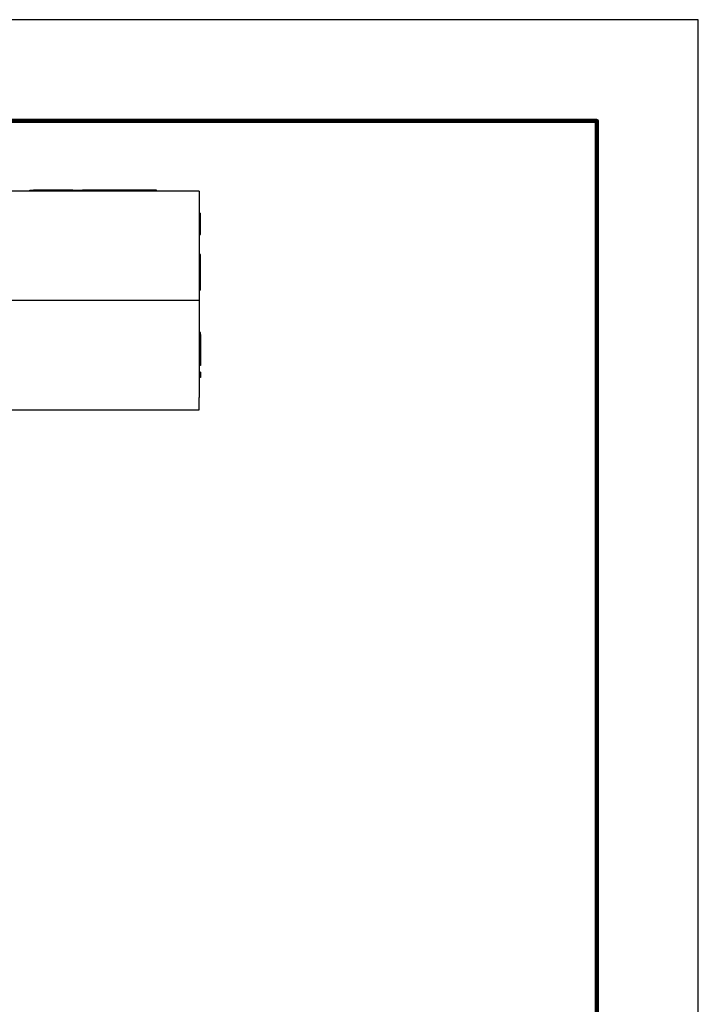
# Model space of a CAD drawing. Units: millimetres. Extents: x 85 to 364, y 89 to 304.
# Drawn here: x 316 to 364, y 234 to 304 of the extents above; entities that cross this region are included whole.
import ezdxf

# ---------------------------------------------------------------- set-up
doc = ezdxf.new("R2010")
doc.units = ezdxf.units.MM
doc.layers.add('PLOT BORDER', color=3, linetype='Continuous')
doc.layers.add('TITLE BLOCK', color=4, linetype='Continuous')

msp = doc.modelspace()

# ---------------------------------------------------------------- linework, layer by layer
at = {"color": 7, "linetype": 'Continuous'}
for p, q in [((328.534, 292.269), (309.626, 292.269)), ((316.501, 292.32), (316.754, 292.32)), ((316.501, 292.269), (316.501, 292.32)), ((316.769, 292.32), (316.754, 292.32)), ((316.754, 292.269), (316.754, 292.32)), ((316.769, 292.269), (316.769, 292.32)), ((316.783, 292.32), (316.769, 292.32)), ((316.797, 292.32), (316.783, 292.32)), ((316.797, 292.269), (316.797, 292.32)), ((316.826, 292.32), (316.797, 292.32)), ((316.897, 292.32), (316.826, 292.32)), ((316.826, 292.269), (316.826, 292.32)), ((316.912, 292.32), (316.897, 292.32)), ((316.897, 292.269), (316.897, 292.32)), ((316.926, 292.32), (316.912, 292.32)), ((316.954, 292.32), (316.926, 292.32)), ((316.969, 292.32), (316.954, 292.32)), ((316.983, 292.32), (316.969, 292.32)), ((316.969, 292.269), (316.969, 292.32)), ((317.026, 292.32), (316.983, 292.32)), ((317.054, 292.32), (317.026, 292.32)), ((317.054, 292.269), (317.054, 292.32)), ((317.069, 292.32), (317.054, 292.32)), ((317.083, 292.32), (317.069, 292.32)), ((317.097, 292.32), (317.083, 292.32)), ((317.14, 292.32), (317.097, 292.32)), ((317.183, 292.32), (317.14, 292.32)), ((317.183, 292.269), (317.183, 292.32)), ((317.197, 292.32), (317.183, 292.32)), ((317.212, 292.32), (317.197, 292.32)), ((317.254, 292.32), (317.212, 292.32)), ((317.283, 292.32), (317.254, 292.32)), ((317.283, 292.269), (317.283, 292.32)), ((317.297, 292.32), (317.283, 292.32)), ((317.312, 292.32), (317.297, 292.32)), ((317.369, 292.32), (317.312, 292.32)), ((317.369, 292.269), (317.369, 292.32)), ((317.438, 292.32), (317.369, 292.32)), ((317.44, 292.32), (317.438, 292.32)), ((317.454, 292.32), (317.44, 292.32)), ((317.469, 292.32), (317.454, 292.32)), ((317.469, 292.269), (317.469, 292.32)), ((317.483, 292.32), (317.469, 292.32)), ((317.497, 292.32), (317.483, 292.32)), ((317.526, 292.32), (317.497, 292.32)), ((317.569, 292.32), (317.526, 292.32)), ((317.583, 292.32), (317.569, 292.32)), ((317.597, 292.32), (317.583, 292.32)), ((317.597, 292.269), (317.597, 292.32)), ((317.626, 292.32), (317.597, 292.32)), ((317.654, 292.32), (317.626, 292.32)), ((317.669, 292.32), (317.654, 292.32)), ((317.683, 292.32), (317.669, 292.32)), ((317.683, 292.269), (317.683, 292.32)), ((317.697, 292.32), (317.683, 292.32)), ((317.712, 292.32), (317.697, 292.32)), ((317.726, 292.32), (317.712, 292.32)), ((317.74, 292.32), (317.726, 292.32)), ((317.754, 292.32), (317.74, 292.32)), ((317.783, 292.32), (317.754, 292.32)), ((317.754, 292.269), (317.754, 292.32)), ((317.797, 292.32), (317.783, 292.32)), ((317.826, 292.32), (317.797, 292.32)), ((317.826, 292.269), (317.826, 292.32)), ((317.84, 292.32), (317.826, 292.32)), ((317.854, 292.32), (317.84, 292.32)), ((317.854, 292.269), (317.854, 292.32)), ((317.883, 292.32), (317.854, 292.32)), ((317.897, 292.32), (317.883, 292.32)), ((317.883, 292.269), (317.883, 292.32)), ((318.012, 292.32), (317.897, 292.32)), ((317.897, 292.269), (317.897, 292.32)), ((318.119, 292.32), (318.012, 292.32)), ((318.127, 292.32), (318.119, 292.32)), ((318.146, 292.32), (318.127, 292.32)), ((318.165, 292.32), (318.146, 292.32)), ((318.194, 292.32), (318.165, 292.32)), ((318.242, 292.32), (318.194, 292.32)), ((318.3, 292.32), (318.242, 292.32)), ((318.367, 292.32), (318.3, 292.32)), ((318.386, 292.32), (318.367, 292.32)), ((318.386, 292.32), (318.405, 292.32)), ((318.42, 292.32), (318.405, 292.32)), ((318.405, 292.269), (318.405, 292.32)), ((318.425, 292.32), (318.42, 292.32)), ((318.448, 292.32), (318.425, 292.32)), ((318.477, 292.32), (318.448, 292.32)), ((318.491, 292.32), (318.477, 292.32)), ((318.52, 292.32), (318.491, 292.32)), ((318.548, 292.32), (318.52, 292.32)), ((318.55, 292.32), (318.548, 292.32)), ((318.577, 292.32), (318.55, 292.32)), ((318.591, 292.32), (318.577, 292.32)), ((318.598, 292.32), (318.591, 292.32)), ((318.62, 292.32), (318.598, 292.32)), ((318.626, 292.32), (318.62, 292.32)), ((318.634, 292.32), (318.626, 292.32)), ((318.646, 292.32), (318.634, 292.32)), ((318.663, 292.32), (318.646, 292.32)), ((318.665, 292.32), (318.663, 292.32)), ((318.677, 292.32), (318.665, 292.32)), ((318.691, 292.32), (318.677, 292.32)), ((318.705, 292.32), (318.691, 292.32)), ((318.72, 292.32), (318.705, 292.32)), ((318.734, 292.32), (318.72, 292.32)), ((318.763, 292.32), (318.734, 292.32)), ((318.777, 292.32), (318.763, 292.32)), ((318.78, 292.32), (318.777, 292.32)), ((318.791, 292.32), (318.78, 292.32)), ((318.805, 292.32), (318.791, 292.32)), ((318.848, 292.32), (318.805, 292.32)), ((318.863, 292.32), (318.848, 292.32)), ((318.877, 292.32), (318.863, 292.32)), ((318.891, 292.32), (318.877, 292.32)), ((318.905, 292.32), (318.891, 292.32)), ((318.92, 292.32), (318.905, 292.32)), ((318.924, 292.32), (318.92, 292.32)), ((318.934, 292.32), (318.924, 292.32)), ((318.948, 292.32), (318.934, 292.32)), ((318.963, 292.32), (318.948, 292.32)), ((318.991, 292.32), (318.963, 292.32)), ((319.005, 292.32), (318.991, 292.32)), ((319.02, 292.32), (319.005, 292.32)), ((319.034, 292.32), (319.02, 292.32)), ((319.063, 292.32), (319.034, 292.32)), ((319.091, 292.32), (319.063, 292.32)), ((319.134, 292.32), (319.091, 292.32)), ((319.163, 292.32), (319.134, 292.32)), ((319.177, 292.32), (319.163, 292.32)), ((319.22, 292.32), (319.177, 292.32)), ((319.234, 292.32), (319.22, 292.32)), ((319.248, 292.32), (319.234, 292.32)), ((319.234, 292.269), (319.234, 292.32)), ((319.263, 292.32), (319.248, 292.32)), ((319.277, 292.32), (319.263, 292.32)), ((319.291, 292.32), (319.277, 292.32)), ((319.32, 292.32), (319.291, 292.32)), ((319.334, 292.32), (319.32, 292.32)), ((319.348, 292.32), (319.334, 292.32)), ((319.363, 292.32), (319.348, 292.32)), ((319.348, 292.269), (319.348, 292.32)), ((319.377, 292.32), (319.363, 292.32)), ((319.363, 292.269), (319.363, 292.32)), ((319.391, 292.32), (319.377, 292.32)), ((319.377, 292.269), (319.377, 292.32)), ((319.405, 292.32), (319.391, 292.32)), ((319.434, 292.32), (319.405, 292.32)), ((319.405, 292.269), (319.405, 292.32)), ((319.448, 292.32), (319.434, 292.32)), ((319.448, 292.269), (319.448, 292.32)), ((319.477, 292.32), (319.448, 292.32)), ((319.491, 292.32), (319.477, 292.32)), ((319.505, 292.32), (319.491, 292.32)), ((319.534, 292.32), (319.505, 292.32)), ((319.505, 292.269), (319.505, 292.32)), ((319.548, 292.32), (319.534, 292.32)), ((319.548, 292.269), (319.548, 292.32)), ((319.548, 292.32), (319.965, 292.32)), ((319.965, 292.32), (320.231, 292.32)), ((320.406, 292.32), (320.231, 292.32)), ((320.406, 292.269), (320.406, 292.32)), ((325.486, 292.32), (320.406, 292.32)), ((325.486, 292.269), (325.486, 292.32)), ((328.534, 292.269), (328.534, 290.707)), ((328.534, 290.707), (328.534, 289.373)), ((328.534, 290.707), (328.61, 290.707)), ((328.61, 289.64), (328.61, 290.707)), ((328.534, 289.373), (328.534, 289.183)), ((328.534, 289.183), (328.61, 289.183)), ((328.534, 289.183), (328.534, 288.952)), ((328.61, 289.373), (328.61, 289.64)), ((328.61, 289.183), (328.61, 289.373)), ((328.534, 288.952), (328.534, 287.764)), ((328.534, 287.764), (328.534, 285.542)), ((328.61, 287.764), (328.534, 287.764)), ((328.61, 287.193), (328.61, 287.764)), ((328.61, 285.796), (328.61, 287.193)), ((328.61, 285.542), (328.61, 285.796)), ((328.534, 285.542), (328.534, 285.224)), ((328.534, 285.224), (328.534, 284.494)), ((328.61, 285.224), (328.534, 285.224)), ((328.61, 285.224), (328.61, 285.542)), ((328.534, 284.494), (310.034, 284.494)), ((328.534, 284.494), (328.534, 283.006)), ((328.534, 283.006), (328.534, 282.219)), ((328.61, 282.219), (328.534, 282.219)), ((328.534, 282.219), (328.534, 282.065)), ((328.61, 282.065), (328.61, 282.219)), ((328.61, 282.065), (328.534, 282.065)), ((328.534, 282.065), (328.534, 281.107)), ((328.61, 282.065), (328.61, 281.107)), ((328.534, 281.107), (328.534, 281.042)), ((328.534, 281.042), (328.534, 280.726)), ((328.61, 281.107), (328.61, 280.726)), ((328.534, 280.726), (328.534, 280.25)), ((328.534, 280.25), (328.534, 280.065)), ((328.61, 280.065), (328.534, 280.065)), ((328.534, 280.065), (328.534, 279.869)), ((328.61, 280.726), (328.61, 280.25)), ((328.61, 280.25), (328.61, 280.065)), ((328.61, 280.065), (328.61, 279.869)), ((328.61, 279.869), (328.534, 279.869)), ((328.534, 279.869), (328.534, 279.393)), ((328.534, 279.393), (328.534, 279.012)), ((328.61, 279.393), (328.534, 279.393)), ((328.61, 279.393), (328.61, 279.012)), ((328.534, 279.012), (328.534, 277.598)), ((328.61, 279.012), (328.534, 279.012)), ((328.534, 276.719), (328.534, 277.598)), ((309.626, 276.719), (316.757, 276.719)), ((316.757, 276.719), (316.781, 276.719)), ((316.781, 276.719), (316.828, 276.719)), ((316.828, 276.719), (316.876, 276.719)), ((316.876, 276.719), (316.947, 276.719)), ((316.947, 276.719), (316.995, 276.719)), ((316.995, 276.719), (317.042, 276.719)), ((317.042, 276.719), (317.114, 276.719)), ((317.114, 276.719), (317.138, 276.719)), ((317.138, 276.719), (317.185, 276.719)), ((317.185, 276.719), (317.257, 276.719)), ((317.257, 276.719), (317.281, 276.719)), ((317.281, 276.719), (317.304, 276.719)), ((317.304, 276.719), (317.4, 276.719)), ((317.4, 276.719), (317.471, 276.719)), ((317.471, 276.719), (317.495, 276.719)), ((317.495, 276.719), (317.566, 276.719)), ((317.566, 276.719), (317.614, 276.719)), ((317.614, 276.719), (317.638, 276.719)), ((317.638, 276.719), (317.685, 276.719)), ((317.685, 276.719), (317.709, 276.719)), ((317.709, 276.719), (317.757, 276.719)), ((317.757, 276.719), (317.804, 276.719)), ((317.804, 276.719), (317.852, 276.719)), ((317.852, 276.719), (317.9, 276.719)), ((317.9, 276.719), (317.947, 276.719)), ((317.947, 276.719), (317.995, 276.719)), ((317.995, 276.719), (318.019, 276.719)), ((318.019, 276.719), (318.114, 276.719)), ((318.114, 276.719), (318.162, 276.719)), ((318.162, 276.719), (318.209, 276.719)), ((318.209, 276.719), (318.233, 276.719)), ((318.233, 276.719), (318.281, 276.719)), ((318.281, 276.719), (318.305, 276.719)), ((318.305, 276.719), (318.328, 276.719)), ((318.328, 276.719), (318.352, 276.719)), ((318.352, 276.719), (318.376, 276.719)), ((318.376, 276.719), (318.4, 276.719)), ((318.4, 276.719), (318.424, 276.719)), ((318.424, 276.719), (318.471, 276.719)), ((318.471, 276.719), (318.543, 276.719)), ((318.543, 276.719), (318.566, 276.719)), ((318.566, 276.719), (318.59, 276.719)), ((318.59, 276.719), (318.638, 276.719)), ((318.638, 276.719), (318.662, 276.719)), ((318.662, 276.719), (328.534, 276.719))]:
    msp.add_line(p, q, dxfattribs=at)
at = {"layer": 'PLOT BORDER'}
for p, q in [((364, 304.454), (84.6, 304.454)), ((364, 88.554), (364, 304.454))]:
    msp.add_line(p, q, dxfattribs=at)
at = {"layer": 'TITLE BLOCK', "lineweight": 100}
msp.add_lwpolyline([(91.799, 297.254), (356.8, 297.254), (356.8, 95.753), (91.799, 95.753)], close=True, dxfattribs=at)

doc.saveas('drawing.dxf')
